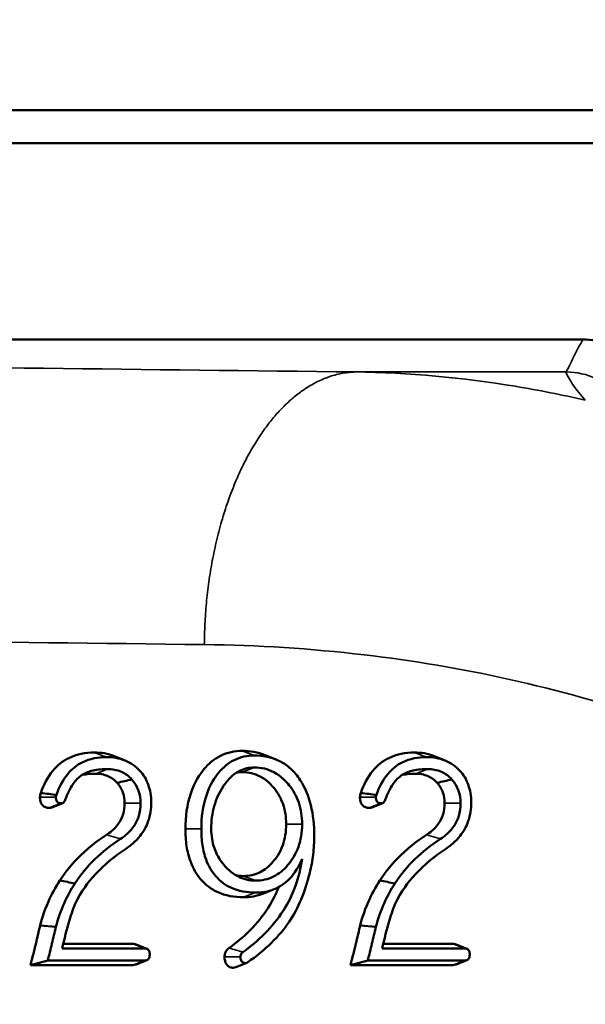
# Model space of a CAD drawing. Units: inches. Extents: x 0.1 to 10.9, y 0.1 to 8.4.
# Drawn here: x 3 to 3.3, y 6.3 to 6.7 of the extents above; entities that cross this region are included whole.
import ezdxf

# ---------------------------------------------------------------- set-up
doc = ezdxf.new("R2010")
doc.units = ezdxf.units.IN
doc.header["$LTSCALE"] = 0.5
doc.header["$MEASUREMENT"] = 0
for name, color, linetype, lineweight in [('Dimension (ANSI)', 7, 'Continuous', 25), ('Visible (ANSI)', 7, 'Continuous', 50), ('Visible Narrow (ANSI)', 7, 'Continuous', 35)]:
    doc.layers.add(name, color=color, linetype=linetype, lineweight=lineweight)
doc.styles.add('Note Text (ANSI)', font='tahoma.ttf')
doc.dimstyles.new('Default (ANSI)', dxfattribs={"dimscale": 0.5, "dimtxt": 0.15, "dimasz": 0.098425, "dimexe": 0.125, "dimexo": 0.0625, "dimgap": 0.031496, "dimtad": 0, "dimtih": 1, "dimtoh": 1, "dimrnd": 1e-08, "dimzin": 4, "dimdsep": 46, "dimtxsty": 'Note Text (ANSI)', "dimcen": 0.09, "dimdle": 0.393701, "dimclrd": 256, "dimclre": 256, "dimclrt": 256, "dimadec": 0, "dimazin": 1, "dimtfac": 0.8, "dimtofl": 0, "dimtmove": 0, "dimatfit": 3, "dimfxl": 1, "dimtolj": 1, "dimtzin": 4, "dimlwd": -1, "dimlwe": -1, "dimarcsym": 0})

# ---------------------------------------------------------------- blocks, each defined once
blk = doc.blocks.new('*D19')
at = {"layer": 'Defpoints', "color": 0, "transparency": 16777216}
for p in [(4.24441, 7.09933), (1.49444, 6.07571), (4.24441, 6.07571)]:
    blk.add_point(p, dxfattribs=at)
at = {"layer": 'Dimension (ANSI)', "transparency": 16777216}
for p, q in [((1.49444, 6.10696), (1.49444, 7.16183)), ((4.24441, 6.10696), (4.24441, 7.16183)), ((1.54365, 7.09933), (2.71964, 7.09933)), ((4.1952, 7.09933), (3.01921, 7.09933))]:
    blk.add_line(p, q, dxfattribs=at)
for points in [[(1.54365, 7.10753), (1.54365, 7.09113), (1.49444, 7.09933)], [(4.1952, 7.10753), (4.1952, 7.09113), (4.24441, 7.09933)]]:
    blk.add_solid(points, dxfattribs=at)
at = {"layer": 'Dimension (ANSI)', "transparency": 16777216, "char_height": 0.075, "attachment_point": 5, "style": 'Note Text (ANSI)'}
for s, insert in [('\\A1; 2.75"', (2.86942, 7.15414)), ('\\A1;[70]', (2.86942, 7.03452))]:
    blk.add_mtext(s, dxfattribs=dict(at, insert=insert))

msp = doc.modelspace()

# ---------------------------------------------------------------- linework, layer by layer
at = {"layer": 'Visible (ANSI)'}
for p, q in [((2.84899, 6.68483), (3.65042, 6.68483)), ((3.65042, 6.66971), (2.08842, 6.66971)), ((2.31427, 6.57971), (3.28359, 6.57971)), ((3.0687, 6.38873), (3.07369, 6.38672)), ((3.13795, 6.38918), (3.14293, 6.38716)), ((3.21549, 6.38873), (3.22047, 6.38672)), ((3.04505, 6.36722), (3.04006, 6.3652)), ((3.19183, 6.36722), (3.18685, 6.3652)), ((3.14211, 6.32774), (3.13712, 6.32572)), ((3.03469, 6.31107), (3.04193, 6.31046)), ((3.18147, 6.31107), (3.18871, 6.31046)), ((3.04527, 6.30264), (3.07717, 6.30264)), ((3.07872, 6.30236), (3.0837, 6.30034)), ((3.19206, 6.30264), (3.22395, 6.30264)), ((3.2255, 6.30236), (3.23049, 6.30034)), ((3.04477, 6.30052), (3.08271, 6.30052)), ((3.19155, 6.30052), (3.2295, 6.30052)), ((3.03027, 6.29292), (3.03821, 6.29504)), ((3.07717, 6.29292), (3.03027, 6.29292)), ((3.08271, 6.29504), (3.03821, 6.29504)), ((3.08369, 6.29521), (3.0787, 6.2932)), ((3.12947, 6.29396), (3.12448, 6.29194)), ((3.18499, 6.29504), (3.17706, 6.29292)), ((3.22395, 6.29292), (3.17706, 6.29292)), ((3.2295, 6.29504), (3.18499, 6.29504)), ((3.23047, 6.29521), (3.22549, 6.2932))]:
    msp.add_line(p, q, dxfattribs=at)
for points, knots in [([(3.28359, 6.57971), (3.28766, 6.57971), (3.29169, 6.57891), (3.29831, 6.5762), (3.30097, 6.57461), (3.30574, 6.57072), (3.30782, 6.56843), (3.30954, 6.56587)], [0, 0, 0, 0, 0.03100496, 0.03100496, 0.05446779, 0.05446779, 0.07793065, 0.07793065, 0.07793065, 0.07793065]), ([(3.03501, 6.37181), (3.03633, 6.3756), (3.03813, 6.37909), (3.04264, 6.38452), (3.04506, 6.38645), (3.0515, 6.38968), (3.05553, 6.39039), (3.05955, 6.39039)], [0.00016411, 0.00016411, 0.00016411, 0.00016411, 0.03153936, 0.03153936, 0.05864439, 0.05864439, 0.0954803, 0.0954803, 0.0954803, 0.0954803]), ([(3.04217, 6.37093), (3.0434, 6.37449), (3.04508, 6.37777), (3.04927, 6.38282), (3.05151, 6.3846), (3.05751, 6.38761), (3.06132, 6.38826), (3.0651, 6.38826)], [0, 0, 0, 0, 0.02939659, 0.02939659, 0.05436362, 0.05436362, 0.08899988, 0.08899988, 0.08899988, 0.08899988]), ([(3.0651, 6.38826), (3.06802, 6.38826), (3.07096, 6.38783), (3.07498, 6.38619), (3.07619, 6.38554), (3.07846, 6.38396), (3.0795, 6.38305), (3.08047, 6.38201)], [0, 0, 0, 0, 0.0267635, 0.0267635, 0.03888739, 0.03888739, 0.05076812, 0.05076812, 0.05076812, 0.05076812]), ([(3.10132, 6.35537), (3.10132, 6.36091), (3.10202, 6.3664), (3.10555, 6.37684), (3.10798, 6.38043), (3.11202, 6.38532), (3.11454, 6.38741), (3.12058, 6.39043), (3.12395, 6.3911), (3.12739, 6.3911)], [0, 0, 0, 0, 0.0422304, 0.0422304, 0.0859176, 0.0859176, 0.137777, 0.137777, 0.1951075, 0.1951075, 0.1951075, 0.1951075]), ([(3.10864, 6.35537), (3.10864, 6.36063), (3.10929, 6.36586), (3.11263, 6.37573), (3.11492, 6.37909), (3.11866, 6.38362), (3.12098, 6.38555), (3.12659, 6.38836), (3.12973, 6.38897), (3.13294, 6.38897)], [0, 0, 0, 0, 0.0400959, 0.0400959, 0.0811961, 0.0811961, 0.1296982, 0.1296982, 0.1837316, 0.1837316, 0.1837316, 0.1837316]), ([(3.13294, 6.38897), (3.1369, 6.38897), (3.14085, 6.38827), (3.14638, 6.38552), (3.14812, 6.38433), (3.15135, 6.38135), (3.15278, 6.37962), (3.15404, 6.37768)], [0, 0, 0, 0, 0.03627869, 0.03627869, 0.05477641, 0.05477641, 0.07351152, 0.07351152, 0.07351152, 0.07351152]), ([(3.18179, 6.37181), (3.18312, 6.3756), (3.18491, 6.37909), (3.18942, 6.38452), (3.19185, 6.38645), (3.19829, 6.38968), (3.20232, 6.39039), (3.20634, 6.39039)], [0.00016411, 0.00016411, 0.00016411, 0.00016411, 0.03153936, 0.03153936, 0.05864439, 0.05864439, 0.0954803, 0.0954803, 0.0954803, 0.0954803]), ([(3.18895, 6.37093), (3.19019, 6.37449), (3.19187, 6.37777), (3.19606, 6.38282), (3.19829, 6.3846), (3.2043, 6.38761), (3.2081, 6.38826), (3.21188, 6.38826)], [0, 0, 0, 0, 0.02939659, 0.02939659, 0.05436362, 0.05436362, 0.08899988, 0.08899988, 0.08899988, 0.08899988]), ([(3.21188, 6.38826), (3.21481, 6.38826), (3.21775, 6.38783), (3.22177, 6.38619), (3.22297, 6.38554), (3.22524, 6.38396), (3.22629, 6.38305), (3.22725, 6.38201)], [0, 0, 0, 0, 0.0267635, 0.0267635, 0.03888739, 0.03888739, 0.05076812, 0.05076812, 0.05076812, 0.05076812]), ([(3.06557, 6.38279), (3.06339, 6.38279), (3.06112, 6.38262), (3.05726, 6.38172), (3.05553, 6.38109), (3.05399, 6.38009)], [0, 0, 0, 0, 0.01995467, 0.01995467, 0.03596992, 0.03596992, 0.03596992, 0.03596992]), ([(3.0768, 6.37803), (3.07539, 6.37959), (3.07378, 6.38076), (3.06993, 6.38244), (3.06775, 6.38279), (3.06557, 6.38279)], [0, 0, 0, 0, 0.01756661, 0.01756661, 0.0375317, 0.0375317, 0.0375317, 0.0375317]), ([(3.13294, 6.3835), (3.1306, 6.3835), (3.12833, 6.38302), (3.12472, 6.38122), (3.12339, 6.38025), (3.12084, 6.37783), (3.11967, 6.37636), (3.11863, 6.37476)], [0, 0, 0, 0, 0.02140133, 0.02140133, 0.03578535, 0.03578535, 0.05120964, 0.05120964, 0.05120964, 0.05120964]), ([(3.15487, 6.35757), (3.15487, 6.36099), (3.15438, 6.36432), (3.15227, 6.37043), (3.15079, 6.37303), (3.14758, 6.37704), (3.14524, 6.37959), (3.14046, 6.38209), (3.13904, 6.38262), (3.13604, 6.38334), (3.13449, 6.3835), (3.13294, 6.3835)], [0, 0, 0, 0, 0.02609578, 0.02609578, 0.05037705, 0.05037705, 0.06856094, 0.06856094, 0.07587105, 0.07587105, 0.0834892, 0.0834892, 0.0834892, 0.0834892]), ([(3.21236, 6.38279), (3.21018, 6.38279), (3.20791, 6.38262), (3.20405, 6.38172), (3.20232, 6.38109), (3.20077, 6.38009)], [0, 0, 0, 0, 0.01995467, 0.01995467, 0.03596992, 0.03596992, 0.03596992, 0.03596992]), ([(3.22359, 6.37803), (3.22218, 6.37959), (3.22056, 6.38076), (3.21671, 6.38244), (3.21454, 6.38279), (3.21236, 6.38279)], [0, 0, 0, 0, 0.01756661, 0.01756661, 0.0375317, 0.0375317, 0.0375317, 0.0375317]), ([(3.05399, 6.38009), (3.05239, 6.37905), (3.05101, 6.37765), (3.04831, 6.37385), (3.04715, 6.37132), (3.04624, 6.36872)], [0, 0, 0, 0, 0.01666568, 0.01666568, 0.03812979, 0.03812979, 0.03812979, 0.03812979]), ([(3.07005, 6.37648), (3.06881, 6.37784), (3.0674, 6.37886), (3.06397, 6.38035), (3.06199, 6.38067), (3.06002, 6.38067)], [0.00005371, 0.00005371, 0.00005371, 0.00005371, 0.01543297, 0.01543297, 0.0334947, 0.0334947, 0.0334947, 0.0334947]), ([(3.08076, 6.36709), (3.08076, 6.36907), (3.08048, 6.371), (3.07951, 6.37379), (3.07909, 6.3747), (3.07806, 6.37645), (3.07746, 6.37728), (3.0768, 6.37803)], [0, 0, 0, 0, 0.01512175, 0.01512175, 0.02307428, 0.02307428, 0.03142376, 0.03142376, 0.03142376, 0.03142376]), ([(3.08047, 6.38201), (3.08208, 6.38018), (3.08339, 6.37807), (3.08476, 6.37439), (3.0851, 6.3731), (3.08556, 6.37036), (3.08567, 6.36894), (3.08567, 6.36752)], [0, 0, 0, 0, 0.0203083, 0.0203083, 0.03072261, 0.03072261, 0.04158406, 0.04158406, 0.04158406, 0.04158406]), ([(3.14755, 6.35757), (3.14755, 6.36071), (3.14711, 6.36377), (3.14517, 6.36937), (3.14382, 6.37175), (3.14085, 6.37545), (3.1387, 6.3778), (3.13432, 6.38008), (3.13302, 6.38057), (3.13026, 6.38122), (3.12883, 6.38138), (3.12739, 6.38138)], [0, 0, 0, 0, 0.02393776, 0.02393776, 0.04618474, 0.04618474, 0.06311023, 0.06311023, 0.06991294, 0.06991294, 0.07707938, 0.07707938, 0.07707938, 0.07707938]), ([(3.20077, 6.38009), (3.19917, 6.37905), (3.1978, 6.37765), (3.1951, 6.37385), (3.19393, 6.37132), (3.19303, 6.36872)], [0, 0, 0, 0, 0.01666568, 0.01666568, 0.03812979, 0.03812979, 0.03812979, 0.03812979]), ([(3.21683, 6.37648), (3.21559, 6.37784), (3.21419, 6.37886), (3.21075, 6.38035), (3.20878, 6.38067), (3.20681, 6.38067)], [0.00005371, 0.00005371, 0.00005371, 0.00005371, 0.01543297, 0.01543297, 0.0334947, 0.0334947, 0.0334947, 0.0334947]), ([(3.22755, 6.36709), (3.22755, 6.36907), (3.22726, 6.371), (3.22629, 6.37379), (3.22587, 6.3747), (3.22485, 6.37645), (3.22425, 6.37728), (3.22359, 6.37803)], [0, 0, 0, 0, 0.01512175, 0.01512175, 0.02307428, 0.02307428, 0.03142376, 0.03142376, 0.03142376, 0.03142376]), ([(3.22725, 6.38201), (3.22887, 6.38018), (3.23018, 6.37807), (3.23154, 6.37439), (3.23188, 6.3731), (3.23235, 6.37036), (3.23245, 6.36894), (3.23245, 6.36752)], [0, 0, 0, 0, 0.0203083, 0.0203083, 0.03072261, 0.03072261, 0.04158406, 0.04158406, 0.04158406, 0.04158406]), ([(3.07345, 6.36709), (3.07345, 6.36879), (3.07321, 6.37044), (3.07238, 6.37283), (3.07202, 6.37361), (3.07114, 6.37511), (3.07062, 6.37582), (3.07005, 6.37648)], [0, 0, 0, 0, 0.01295856, 0.01295856, 0.01972854, 0.01972854, 0.0269519, 0.0269519, 0.0269519, 0.0269519]), ([(3.11863, 6.37476), (3.11684, 6.37207), (3.11547, 6.3691), (3.11361, 6.36245), (3.11319, 6.35893), (3.11319, 6.35537)], [0, 0, 0, 0, 0.0262825, 0.0262825, 0.05346493, 0.05346493, 0.05346493, 0.05346493]), ([(3.15404, 6.37768), (3.15623, 6.37424), (3.15779, 6.37041), (3.15997, 6.36169), (3.16042, 6.35688), (3.16042, 6.3521)], [0, 0, 0, 0, 0.0329511, 0.0329511, 0.06940616, 0.06940616, 0.06940616, 0.06940616]), ([(3.22023, 6.36709), (3.22023, 6.36879), (3.21999, 6.37044), (3.21916, 6.37283), (3.2188, 6.37361), (3.21792, 6.37511), (3.2174, 6.37582), (3.21683, 6.37648)], [0, 0, 0, 0, 0.01295856, 0.01295856, 0.01972854, 0.01972854, 0.0269519, 0.0269519, 0.0269519, 0.0269519]), ([(3.03461, 6.36986), (3.03461, 6.37022), (3.03465, 6.37058), (3.0348, 6.37123), (3.03489, 6.37152), (3.03501, 6.37181)], [0, 0, 0, 0, 0.002739601, 0.002739601, 0.005137014, 0.005137014, 0.005137014, 0.005137014]), ([(3.0388, 6.36496), (3.03866, 6.36496), (3.03852, 6.36497), (3.03823, 6.36499), (3.03809, 6.36501), (3.03742, 6.36513), (3.03691, 6.36532), (3.03604, 6.36592), (3.03569, 6.36628), (3.03514, 6.36715), (3.03494, 6.36762), (3.03467, 6.36869), (3.03461, 6.36928), (3.03461, 6.36986)], [0, 0, 0, 0, 0.00131546, 0.00131546, 0.00262188, 0.00262188, 0.00754005, 0.00754005, 0.0118158, 0.0118158, 0.01589973, 0.01589973, 0.02036235, 0.02036235, 0.02036235, 0.02036235]), ([(3.04193, 6.36986), (3.04193, 6.37004), (3.04195, 6.37021), (3.04203, 6.37057), (3.04209, 6.37075), (3.04217, 6.37093)], [0, 0, 0, 0, 0.00132765, 0.00132765, 0.002825964, 0.002825964, 0.002825964, 0.002825964]), ([(3.04435, 6.36709), (3.04396, 6.36709), (3.04356, 6.36714), (3.04296, 6.36741), (3.04274, 6.36756), (3.04239, 6.36794), (3.04226, 6.36816), (3.04208, 6.36861), (3.04203, 6.36883), (3.04195, 6.36932), (3.04193, 6.36959), (3.04193, 6.36986)], [0, 0, 0, 0, 0.00355813, 0.00355813, 0.00584922, 0.00584922, 0.00788987, 0.00788987, 0.00966581, 0.00966581, 0.011698, 0.011698, 0.011698, 0.011698]), ([(3.1814, 6.36986), (3.1814, 6.37022), (3.18144, 6.37058), (3.18158, 6.37123), (3.18168, 6.37152), (3.18179, 6.37181)], [0, 0, 0, 0, 0.002739601, 0.002739601, 0.005137014, 0.005137014, 0.005137014, 0.005137014]), ([(3.18559, 6.36496), (3.18544, 6.36496), (3.1853, 6.36497), (3.18502, 6.36499), (3.18487, 6.36501), (3.1842, 6.36513), (3.18369, 6.36532), (3.18282, 6.36592), (3.18247, 6.36628), (3.18192, 6.36715), (3.18173, 6.36762), (3.18145, 6.36869), (3.1814, 6.36928), (3.1814, 6.36986)], [0, 0, 0, 0, 0.00131546, 0.00131546, 0.00262188, 0.00262188, 0.00754005, 0.00754005, 0.0118158, 0.0118158, 0.01589973, 0.01589973, 0.02036235, 0.02036235, 0.02036235, 0.02036235]), ([(3.18871, 6.36986), (3.18871, 6.37004), (3.18874, 6.37021), (3.18882, 6.37057), (3.18888, 6.37075), (3.18895, 6.37093)], [0, 0, 0, 0, 0.00132765, 0.00132765, 0.002825964, 0.002825964, 0.002825964, 0.002825964]), ([(3.19114, 6.36709), (3.19075, 6.36709), (3.19034, 6.36714), (3.18974, 6.36741), (3.18953, 6.36756), (3.18918, 6.36794), (3.18905, 6.36816), (3.18887, 6.36861), (3.18881, 6.36883), (3.18873, 6.36932), (3.18871, 6.36959), (3.18871, 6.36986)], [0, 0, 0, 0, 0.00355813, 0.00355813, 0.00584922, 0.00584922, 0.00788987, 0.00788987, 0.00966581, 0.00966581, 0.011698, 0.011698, 0.011698, 0.011698]), ([(3.04006, 6.3652), (3.03991, 6.36514), (3.03976, 6.36509), (3.03934, 6.36499), (3.03907, 6.36496), (3.0388, 6.36496)], [0.01029994, 0.01029994, 0.01029994, 0.01029994, 0.011761173, 0.011761173, 0.014230841, 0.014230841, 0.014230841, 0.014230841]), ([(3.04624, 6.36872), (3.04613, 6.36838), (3.04598, 6.36805), (3.04561, 6.36757), (3.04542, 6.36741), (3.04508, 6.36722), (3.04495, 6.36717), (3.04466, 6.36711), (3.04451, 6.36709), (3.04435, 6.36709)], [0, 0, 0, 0, 0.002828504, 0.002828504, 0.00496282, 0.00496282, 0.006260955, 0.006260955, 0.007658692, 0.007658692, 0.007658692, 0.007658692]), ([(3.06515, 6.35262), (3.06631, 6.35337), (3.06876, 6.35504), (3.07157, 6.35906), (3.07227, 6.36049), (3.07323, 6.3637), (3.07345, 6.36538), (3.07345, 6.36709)], [0.0005898, 0.0005898, 0.0005898, 0.0005898, 0.01098041, 0.01098041, 0.01590639, 0.01590639, 0.02090522, 0.02090522, 0.02090522, 0.02090522]), ([(3.07154, 6.35075), (3.07379, 6.35221), (3.07593, 6.35405), (3.07861, 6.3579), (3.07942, 6.35954), (3.08052, 6.36321), (3.08076, 6.36513), (3.08076, 6.36709)], [0, 0, 0, 0, 0.02342808, 0.02342808, 0.03819323, 0.03819323, 0.05311082, 0.05311082, 0.05311082, 0.05311082]), ([(3.08567, 6.36752), (3.08567, 6.36457), (3.08525, 6.36171), (3.08342, 6.35643), (3.08212, 6.35416), (3.0786, 6.34973), (3.07628, 6.34775), (3.07385, 6.34613)], [0, 0, 0, 0, 0.02244344, 0.02244344, 0.04364049, 0.04364049, 0.06914373, 0.06914373, 0.06914373, 0.06914373]), ([(3.18685, 6.3652), (3.1867, 6.36514), (3.18654, 6.36509), (3.18612, 6.36499), (3.18586, 6.36496), (3.18559, 6.36496)], [0.01029994, 0.01029994, 0.01029994, 0.01029994, 0.011761173, 0.011761173, 0.014230841, 0.014230841, 0.014230841, 0.014230841]), ([(3.19303, 6.36872), (3.19292, 6.36838), (3.19276, 6.36805), (3.19239, 6.36757), (3.19221, 6.36741), (3.19187, 6.36722), (3.19173, 6.36717), (3.19144, 6.36711), (3.19129, 6.36709), (3.19114, 6.36709)], [0, 0, 0, 0, 0.002828504, 0.002828504, 0.00496282, 0.00496282, 0.006260955, 0.006260955, 0.007658692, 0.007658692, 0.007658692, 0.007658692]), ([(3.21194, 6.35262), (3.21309, 6.35337), (3.21554, 6.35504), (3.21835, 6.35906), (3.21906, 6.36049), (3.22002, 6.3637), (3.22023, 6.36538), (3.22023, 6.36709)], [0.0005898, 0.0005898, 0.0005898, 0.0005898, 0.01098041, 0.01098041, 0.01590639, 0.01590639, 0.02090522, 0.02090522, 0.02090522, 0.02090522]), ([(3.21833, 6.35075), (3.22058, 6.35221), (3.22271, 6.35405), (3.22539, 6.3579), (3.22621, 6.35954), (3.2273, 6.36321), (3.22755, 6.36513), (3.22755, 6.36709)], [0, 0, 0, 0, 0.02342808, 0.02342808, 0.03819323, 0.03819323, 0.05311082, 0.05311082, 0.05311082, 0.05311082]), ([(3.23245, 6.36752), (3.23245, 6.36457), (3.23203, 6.36171), (3.2302, 6.35643), (3.22891, 6.35416), (3.22538, 6.34973), (3.22307, 6.34775), (3.22063, 6.34613)], [0, 0, 0, 0, 0.02244344, 0.02244344, 0.04364049, 0.04364049, 0.06914373, 0.06914373, 0.06914373, 0.06914373]), ([(3.12798, 6.33376), (3.1306, 6.33376), (3.13316, 6.33428), (3.13779, 6.33659), (3.13974, 6.33819), (3.14274, 6.34168), (3.14464, 6.34421), (3.1465, 6.34938), (3.14689, 6.35092), (3.14742, 6.35417), (3.14755, 6.35587), (3.14755, 6.35757)], [0, 0, 0, 0, 0.02400743, 0.02400743, 0.04591729, 0.04591729, 0.06225369, 0.06225369, 0.06881236, 0.06881236, 0.0757356, 0.0757356, 0.0757356, 0.0757356]), ([(3.13353, 6.33164), (3.13638, 6.33164), (3.13917, 6.33221), (3.14422, 6.33473), (3.14635, 6.33648), (3.15025, 6.341), (3.15196, 6.34378), (3.15372, 6.34868), (3.15415, 6.35036), (3.15473, 6.3539), (3.15487, 6.35573), (3.15487, 6.35757)], [0, 0, 0, 0, 0.0261652, 0.0261652, 0.0501264, 0.0501264, 0.0757763, 0.0757763, 0.0884381, 0.0884381, 0.1016531, 0.1016531, 0.1016531, 0.1016531]), ([(3.04374, 6.33168), (3.04649, 6.33593), (3.04967, 6.33972), (3.05823, 6.34805), (3.06305, 6.35125), (3.06515, 6.35262)], [0.0000491, 0.0000491, 0.0000491, 0.0000491, 0.0410773, 0.0410773, 0.1009465, 0.1009465, 0.1009465, 0.1009465]), ([(3.12792, 6.32404), (3.12385, 6.32404), (3.11972, 6.32469), (3.11313, 6.32779), (3.11062, 6.32966), (3.1064, 6.33456), (3.1048, 6.33735), (3.10284, 6.34272), (3.10227, 6.34505), (3.10149, 6.35005), (3.10132, 6.35272), (3.10132, 6.35537)], [0, 0, 0, 0, 0.0373133, 0.0373133, 0.0648098, 0.0648098, 0.0910142, 0.0910142, 0.1095126, 0.1095126, 0.1296991, 0.1296991, 0.1296991, 0.1296991]), ([(3.13347, 6.32617), (3.12962, 6.32617), (3.1257, 6.32677), (3.11954, 6.32967), (3.11722, 6.33139), (3.11334, 6.33589), (3.11188, 6.33846), (3.11006, 6.34343), (3.10953, 6.34561), (3.1088, 6.35031), (3.10864, 6.35285), (3.10864, 6.35537)], [0, 0, 0, 0, 0.0352357, 0.0352357, 0.0605658, 0.0605658, 0.0846408, 0.0846408, 0.1018807, 0.1018807, 0.1210502, 0.1210502, 0.1210502, 0.1210502]), ([(3.11319, 6.35537), (3.11319, 6.35232), (3.11363, 6.34935), (3.11553, 6.34387), (3.11687, 6.34152), (3.12, 6.33758), (3.12226, 6.33524), (3.1266, 6.33295), (3.12791, 6.33246), (3.13067, 6.33179), (3.1321, 6.33164), (3.13353, 6.33164)], [0, 0, 0, 0, 0.02325432, 0.02325432, 0.04525605, 0.04525605, 0.06471807, 0.06471807, 0.07274288, 0.07274288, 0.08104556, 0.08104556, 0.08104556, 0.08104556]), ([(3.16042, 6.3521), (3.16042, 6.34924), (3.16025, 6.3464), (3.15956, 6.34073), (3.15904, 6.33794), (3.15835, 6.33519)], [0, 0, 0, 0, 0.02177148, 0.02177148, 0.04364295, 0.04364295, 0.04364295, 0.04364295]), ([(3.19053, 6.33168), (3.19328, 6.33593), (3.19645, 6.33972), (3.20501, 6.34805), (3.20983, 6.35125), (3.21194, 6.35262)], [0.0000491, 0.0000491, 0.0000491, 0.0000491, 0.0410773, 0.0410773, 0.1009465, 0.1009465, 0.1009465, 0.1009465]), ([(3.05068, 6.33036), (3.05332, 6.33444), (3.05637, 6.33809), (3.06338, 6.34494), (3.06738, 6.34805), (3.07154, 6.35075)], [0, 0, 0, 0, 0.03941994, 0.03941994, 0.0827504, 0.0827504, 0.0827504, 0.0827504]), ([(3.19746, 6.33036), (3.2001, 6.33444), (3.20315, 6.33809), (3.21016, 6.34494), (3.21417, 6.34805), (3.21833, 6.35075)], [0, 0, 0, 0, 0.03941994, 0.03941994, 0.0827504, 0.0827504, 0.0827504, 0.0827504]), ([(3.07385, 6.34613), (3.06899, 6.3429), (3.06427, 6.33911), (3.05659, 6.33083), (3.05344, 6.32649), (3.05103, 6.32155)], [0, 0, 0, 0, 0.0508124, 0.0508124, 0.09444083, 0.09444083, 0.09444083, 0.09444083]), ([(3.22063, 6.34613), (3.21578, 6.3429), (3.21105, 6.33911), (3.20337, 6.33083), (3.20023, 6.32649), (3.19782, 6.32155)], [0, 0, 0, 0, 0.0508124, 0.0508124, 0.09444083, 0.09444083, 0.09444083, 0.09444083]), ([(3.12773, 6.29888), (3.13477, 6.30389), (3.14131, 6.31013), (3.14849, 6.32143), (3.15036, 6.32517), (3.15326, 6.33317), (3.15427, 6.3373), (3.15487, 6.34158)], [0, 0, 0, 0, 0.0748726, 0.0748726, 0.1082711, 0.1082711, 0.14132, 0.14132, 0.14132, 0.14132]), ([(3.15487, 6.34158), (3.15339, 6.33813), (3.1515, 6.33499), (3.14696, 6.33031), (3.1446, 6.32873), (3.13925, 6.3266), (3.13636, 6.32617), (3.13347, 6.32617)], [0, 0, 0, 0, 0.02957635, 0.02957635, 0.05475871, 0.05475871, 0.08124025, 0.08124025, 0.08124025, 0.08124025]), ([(3.15835, 6.33519), (3.15735, 6.33101), (3.15607, 6.32694), (3.15291, 6.31941), (3.15109, 6.31598), (3.14895, 6.31281)], [0, 0, 0, 0, 0.03312733, 0.03312733, 0.06423065, 0.06423065, 0.06423065, 0.06423065]), ([(3.03469, 6.31107), (3.03517, 6.31288), (3.03634, 6.31713), (3.03999, 6.32546), (3.04173, 6.32868), (3.04374, 6.33168)], [0.00047257, 0.00047257, 0.00047257, 0.00047257, 0.01351247, 0.01351247, 0.02256004, 0.02256004, 0.02256004, 0.02256004]), ([(3.04193, 6.31046), (3.04292, 6.31415), (3.04415, 6.31773), (3.04709, 6.32441), (3.04875, 6.32749), (3.05068, 6.33036)], [0, 0, 0, 0, 0.02951468, 0.02951468, 0.05758845, 0.05758845, 0.05758845, 0.05758845]), ([(3.12129, 6.30071), (3.12812, 6.30558), (3.1345, 6.31164), (3.14121, 6.32219), (3.14282, 6.32534), (3.14414, 6.3287)], [0.000025, 0.000025, 0.000025, 0.000025, 0.0727319, 0.0727319, 0.1010846, 0.1010846, 0.1010846, 0.1010846]), ([(3.18147, 6.31107), (3.18196, 6.3129), (3.18313, 6.31713), (3.18677, 6.32546), (3.18851, 6.32868), (3.19053, 6.33168)], [0.00047334, 0.00047334, 0.00047334, 0.00047334, 0.01365067, 0.01365067, 0.02279078, 0.02279078, 0.02279078, 0.02279078]), ([(3.18871, 6.31046), (3.1897, 6.31415), (3.19093, 6.31773), (3.19387, 6.32441), (3.19554, 6.32749), (3.19746, 6.33036)], [0, 0, 0, 0, 0.02951468, 0.02951468, 0.05758845, 0.05758845, 0.05758845, 0.05758845]), ([(3.13712, 6.32572), (3.13708, 6.32571), (3.13704, 6.32569), (3.13407, 6.32451), (3.131, 6.32404), (3.12792, 6.32404)], [0.05864431, 0.05864431, 0.05864431, 0.05864431, 0.05903696, 0.05903696, 0.08727603, 0.08727603, 0.08727603, 0.08727603]), ([(3.05103, 6.32155), (3.05, 6.31939), (3.049, 6.31636), (3.04694, 6.30944), (3.04575, 6.3047), (3.04477, 6.30052)], [0, 0, 0, 0, 0.01896869, 0.01896869, 0.04679892, 0.04679892, 0.04679892, 0.04679892]), ([(3.19782, 6.32155), (3.19679, 6.31939), (3.19579, 6.31636), (3.19372, 6.30944), (3.19254, 6.3047), (3.19155, 6.30052)], [0, 0, 0, 0, 0.01896869, 0.01896869, 0.04679892, 0.04679892, 0.04679892, 0.04679892]), ([(3.03027, 6.29292), (3.03129, 6.29697), (3.03165, 6.29838), (3.03294, 6.30366), (3.03439, 6.30979), (3.03469, 6.31107)], [0.0124684, 0.0124684, 0.0124684, 0.0124684, 0.0579849, 0.0579849, 0.1496614, 0.1496614, 0.1496614, 0.1496614]), ([(3.03821, 6.29504), (3.03885, 6.29762), (3.03949, 6.30019), (3.04073, 6.30533), (3.04134, 6.30789), (3.04193, 6.31046)], [0, 0, 0, 0, 0.02047069, 0.02047069, 0.04077927, 0.04077927, 0.04077927, 0.04077927]), ([(3.14895, 6.31281), (3.14658, 6.30926), (3.14381, 6.30607), (3.13747, 6.29988), (3.13376, 6.29691), (3.12998, 6.29426)], [0, 0, 0, 0, 0.03469096, 0.03469096, 0.07479606, 0.07479606, 0.07479606, 0.07479606]), ([(3.17706, 6.29292), (3.17808, 6.29697), (3.17843, 6.29838), (3.18016, 6.30541), (3.18108, 6.30939), (3.18147, 6.31107)], [0.0124684, 0.0124684, 0.0124684, 0.0124684, 0.0579849, 0.0579849, 0.1951437, 0.1951437, 0.1951437, 0.1951437]), ([(3.18499, 6.29504), (3.18564, 6.29762), (3.18627, 6.30019), (3.18751, 6.30533), (3.18812, 6.30789), (3.18871, 6.31046)], [0, 0, 0, 0, 0.02047069, 0.02047069, 0.04077927, 0.04077927, 0.04077927, 0.04077927]), ([(3.07717, 6.30264), (3.0773, 6.30264), (3.07743, 6.30264), (3.07769, 6.30262), (3.07782, 6.3026), (3.07824, 6.30253), (3.07849, 6.30245), (3.07872, 6.30236)], [0, 0, 0, 0, 0.001203568, 0.001203568, 0.002404849, 0.002404849, 0.005060084, 0.005060084, 0.005060084, 0.005060084]), ([(3.22395, 6.30264), (3.22408, 6.30264), (3.22421, 6.30264), (3.22447, 6.30262), (3.22461, 6.3026), (3.22502, 6.30253), (3.22528, 6.30245), (3.2255, 6.30236)], [0, 0, 0, 0, 0.001203568, 0.001203568, 0.002404849, 0.002404849, 0.005060084, 0.005060084, 0.005060084, 0.005060084]), ([(3.08271, 6.30052), (3.08307, 6.30052), (3.08344, 6.30047), (3.08399, 6.30022), (3.08419, 6.30008), (3.08451, 6.29971), (3.08463, 6.29951), (3.08481, 6.29907), (3.08487, 6.29884), (3.08494, 6.29835), (3.08496, 6.29808), (3.08496, 6.29782)], [0, 0, 0, 0, 0.00324256, 0.00324256, 0.00537879, 0.00537879, 0.00732279, 0.00732279, 0.00908643, 0.00908643, 0.01111999, 0.01111999, 0.01111999, 0.01111999]), ([(3.08496, 6.29782), (3.08496, 6.29738), (3.08492, 6.29692), (3.08471, 6.29623), (3.08459, 6.29598), (3.08428, 6.29558), (3.08411, 6.29544), (3.08374, 6.29523), (3.08356, 6.29516), (3.08316, 6.29506), (3.08293, 6.29504), (3.08271, 6.29504)], [0, 0, 0, 0, 0.00335796, 0.00335796, 0.00554377, 0.00554377, 0.00751088, 0.00751088, 0.00925712, 0.00925712, 0.01126258, 0.01126258, 0.01126258, 0.01126258]), ([(3.11929, 6.29668), (3.11929, 6.29729), (3.11938, 6.29788), (3.11975, 6.29894), (3.11999, 6.29938), (3.12058, 6.30015), (3.12092, 6.30046), (3.12129, 6.30071)], [0, 0, 0, 0, 0.00463978, 0.00463978, 0.00872177, 0.00872177, 0.01262908, 0.01262908, 0.01262908, 0.01262908]), ([(3.12661, 6.29668), (3.12661, 6.29701), (3.12666, 6.29733), (3.12685, 6.29789), (3.12698, 6.29812), (3.12731, 6.29854), (3.12751, 6.29873), (3.12773, 6.29888)], [0, 0, 0, 0, 0.002497277, 0.002497277, 0.004621953, 0.004621953, 0.006954016, 0.006954016, 0.006954016, 0.006954016]), ([(3.2295, 6.30052), (3.22985, 6.30052), (3.23022, 6.30047), (3.23077, 6.30022), (3.23097, 6.30008), (3.2313, 6.29971), (3.23142, 6.29951), (3.23159, 6.29907), (3.23165, 6.29884), (3.23173, 6.29835), (3.23175, 6.29808), (3.23175, 6.29782)], [0, 0, 0, 0, 0.00324256, 0.00324256, 0.00537879, 0.00537879, 0.00732279, 0.00732279, 0.00908643, 0.00908643, 0.01111999, 0.01111999, 0.01111999, 0.01111999]), ([(3.23175, 6.29782), (3.23175, 6.29738), (3.2317, 6.29692), (3.23149, 6.29623), (3.23137, 6.29598), (3.23107, 6.29558), (3.23089, 6.29544), (3.23053, 6.29523), (3.23034, 6.29516), (3.22994, 6.29506), (3.22972, 6.29504), (3.2295, 6.29504)], [0, 0, 0, 0, 0.00335796, 0.00335796, 0.00554377, 0.00554377, 0.00751088, 0.00751088, 0.00925712, 0.00925712, 0.01126258, 0.01126258, 0.01126258, 0.01126258]), ([(3.0787, 6.2932), (3.07867, 6.29319), (3.07864, 6.29317), (3.07814, 6.29299), (3.07765, 6.29292), (3.07717, 6.29292)], [0.015137439, 0.015137439, 0.015137439, 0.015137439, 0.015436214, 0.015436214, 0.019919421, 0.019919421, 0.019919421, 0.019919421]), ([(3.12331, 6.29171), (3.12317, 6.29171), (3.12304, 6.29172), (3.12276, 6.29174), (3.12263, 6.29176), (3.12199, 6.29188), (3.12151, 6.29207), (3.12068, 6.29266), (3.12034, 6.29303), (3.11981, 6.2939), (3.11962, 6.29437), (3.11935, 6.29547), (3.11929, 6.29607), (3.11929, 6.29668)], [0, 0, 0, 0, 0.00124685, 0.00124685, 0.00249413, 0.00249413, 0.00716687, 0.00716687, 0.01136563, 0.01136563, 0.01543266, 0.01543266, 0.02005534, 0.02005534, 0.02005534, 0.02005534]), ([(3.12886, 6.29384), (3.12851, 6.29384), (3.12815, 6.29389), (3.12761, 6.29414), (3.12741, 6.29428), (3.12708, 6.29465), (3.12695, 6.29486), (3.12677, 6.29533), (3.12671, 6.29557), (3.12663, 6.2961), (3.12661, 6.29639), (3.12661, 6.29668)], [0, 0, 0, 0, 0.0031811, 0.0031811, 0.0053288, 0.0053288, 0.00732634, 0.00732634, 0.00921964, 0.00921964, 0.01142067, 0.01142067, 0.01142067, 0.01142067]), ([(3.12998, 6.29426), (3.12981, 6.29413), (3.12963, 6.29402), (3.12925, 6.29387), (3.12905, 6.29384), (3.12886, 6.29384)], [0, 0, 0, 0, 0.001870961, 0.001870961, 0.003672158, 0.003672158, 0.003672158, 0.003672158]), ([(3.22549, 6.2932), (3.22545, 6.29319), (3.22542, 6.29317), (3.22493, 6.29299), (3.22444, 6.29292), (3.22395, 6.29292)], [0.015137439, 0.015137439, 0.015137439, 0.015137439, 0.015436214, 0.015436214, 0.019919421, 0.019919421, 0.019919421, 0.019919421]), ([(3.12448, 6.29194), (3.12446, 6.29193), (3.12444, 6.29192), (3.12406, 6.29178), (3.12369, 6.29171), (3.12331, 6.29171)], [0.003192491, 0.003192491, 0.003192491, 0.003192491, 0.003402834, 0.003402834, 0.006863011, 0.006863011, 0.006863011, 0.006863011])]:
    msp.add_open_spline(points, degree=3, knots=knots, dxfattribs=at)
for points in [[(3.05955, 6.39039), (3.06265, 6.39039), (3.06576, 6.38992), (3.0687, 6.38873)], [(3.12739, 6.3911), (3.13098, 6.3911), (3.13456, 6.39055), (3.13795, 6.38918)], [(3.20634, 6.39039), (3.20944, 6.39039), (3.21255, 6.38992), (3.21549, 6.38873)], [(3.06002, 6.38067), (3.05802, 6.38067), (3.05593, 6.38051), (3.05396, 6.38007)], [(3.07005, 6.37648), (3.07232, 6.377), (3.07459, 6.37752), (3.0768, 6.37803)], [(3.12739, 6.38138), (3.1265, 6.38138), (3.12562, 6.3813), (3.12476, 6.38114)], [(3.20681, 6.38067), (3.20481, 6.38067), (3.20271, 6.38051), (3.20074, 6.38007)], [(3.21683, 6.37648), (3.2191, 6.377), (3.22137, 6.37752), (3.22359, 6.37803)], [(3.03501, 6.37181), (3.03741, 6.37151), (3.03987, 6.37121), (3.04217, 6.37093)], [(3.18895, 6.37093), (3.18665, 6.37121), (3.18419, 6.37151), (3.18179, 6.37181)], [(3.12442, 6.33414), (3.12559, 6.33388), (3.12678, 6.33376), (3.12798, 6.33376)], [(3.05068, 6.33036), (3.04837, 6.3308), (3.04606, 6.33124), (3.04374, 6.33168)], [(3.19053, 6.33168), (3.19284, 6.33124), (3.19515, 6.3308), (3.19746, 6.33036)]]:
    msp.add_open_spline(points, degree=3, dxfattribs=at)
at = {"layer": 'Visible Narrow (ANSI)'}
for p, q in [((3.17936, 6.56484), (3.27604, 6.56484)), ((3.05955, 6.39039), (3.0651, 6.38826)), ((3.12739, 6.3911), (3.13294, 6.38897)), ((3.20634, 6.39039), (3.21188, 6.38826)), ((3.06002, 6.38067), (3.06557, 6.38279)), ((3.12739, 6.38138), (3.13294, 6.3835)), ((3.20681, 6.38067), (3.21236, 6.38279)), ((3.03461, 6.36986), (3.04193, 6.36986)), ((3.1814, 6.36986), (3.18871, 6.36986)), ((3.0388, 6.36496), (3.04435, 6.36709)), ((3.07345, 6.36709), (3.08076, 6.36709)), ((3.18559, 6.36496), (3.19114, 6.36709)), ((3.22023, 6.36709), (3.22755, 6.36709)), ((3.14755, 6.35757), (3.15487, 6.35757)), ((3.06515, 6.35262), (3.07154, 6.35075)), ((3.10132, 6.35537), (3.10864, 6.35537)), ((3.21833, 6.35075), (3.21194, 6.35262)), ((3.12798, 6.33376), (3.13353, 6.33164)), ((3.12792, 6.32404), (3.13347, 6.32617)), ((3.07717, 6.30264), (3.08271, 6.30052)), ((3.22395, 6.30264), (3.2295, 6.30052)), ((3.07717, 6.29292), (3.08271, 6.29504)), ((3.11929, 6.29668), (3.12661, 6.29668)), ((3.12331, 6.29171), (3.12886, 6.29384)), ((3.22395, 6.29292), (3.2295, 6.29504))]:
    msp.add_line(p, q, dxfattribs=at)
msp.add_ellipse((3.27604, 6.5336), major_axis=(-0.02811, 0.01366), ratio=0.999812, start_param=4.26009, end_param=5.164688, dxfattribs=at)
for points, knots in [([(3.27604, 6.56484), (3.27729, 6.56741), (3.27856, 6.56998), (3.28108, 6.57493), (3.28232, 6.57732), (3.28359, 6.57971)], [-2.242335, -2.242335, -2.242335, -2.242335, -1.121167, -1.121167, -0.079401, -0.079401, -0.079401, -0.079401]), ([(2.63027, 6.57056), (2.65449, 6.57043), (2.67867, 6.57027), (2.7318, 6.56989), (2.76053, 6.56963), (2.82423, 6.56899), (2.85867, 6.56858), (2.98862, 6.56706), (3.08397, 6.56595), (3.17936, 6.56484)], [-7.870661, -7.870661, -7.870661, -7.870661, -7.669473, -7.669473, -7.423641, -7.423641, -7.106828, -7.106828, -6.233277, -6.233277, -6.233277, -6.233277]), ([(3.17936, 6.56484), (3.20383, 6.56445), (3.2283, 6.56226), (3.26339, 6.55648), (3.27409, 6.55435), (3.28477, 6.55186)], [-6.2332766, -6.2332766, -6.2332766, -6.2332766, -6.009146, -6.009146, -5.9104668, -5.9104668, -5.9104668, -5.9104668]), ([(3.11, 6.43986), (3.01461, 6.44097), (2.91926, 6.44208), (2.78931, 6.4436), (2.75466, 6.44361), (2.69349, 6.44883), (2.66698, 6.45309), (2.62, 6.46456), (2.59933, 6.47104), (2.57896, 6.47812)], [6.233277, 6.233277, 6.233277, 6.233277, 7.106828, 7.106828, 7.423641, 7.423641, 7.669473, 7.669473, 7.870661, 7.870661, 7.870661, 7.870661]), ([(3.57035, 6.12741), (3.57035, 6.14475), (3.56814, 6.16207), (3.55735, 6.20531), (3.5458, 6.23003), (3.51844, 6.27205), (3.50304, 6.28995), (3.46135, 6.32991), (3.43356, 6.34954), (3.3759, 6.3821), (3.34602, 6.39508), (3.27238, 6.42026), (3.22799, 6.42988), (3.15894, 6.43802), (3.13446, 6.43958), (3.11, 6.43986)], [4.476778, 4.476778, 4.476778, 4.476778, 4.608891, 4.608891, 4.820271, 4.820271, 5.014924, 5.014924, 5.308044, 5.308044, 5.597954, 5.597954, 6.009146, 6.009146, 6.233277, 6.233277, 6.233277, 6.233277])]:
    msp.add_open_spline(points, degree=3, knots=knots, dxfattribs=at)
msp.add_rational_spline([(3.11, 6.43986), (3.11058, 6.51224), (3.13919, 6.56379), (3.17936, 6.56484)], [1, 0.80814771446, 0.80814771446, 1], degree=3, dxfattribs=at)
for points in [[(3.28477, 6.55186), (3.27794, 6.55974), (3.27577, 6.56426), (3.27604, 6.56484)], [(3.12129, 6.30071), (3.12346, 6.3001), (3.12565, 6.29947), (3.12773, 6.29888)]]:
    msp.add_open_spline(points, degree=3, dxfattribs=at)

# ---------------------------------------------------------------- dimensions: what is measured, and where the dimension line sits
at = {"layer": 'Dimension (ANSI)'}
dim = msp.add_linear_dim(base=(4.24441, 7.09933), p1=(1.49444, 6.07571), p2=(4.24441, 6.07571), angle=180, text=' <>"\\X[70]', dimstyle='Default (ANSI)', override={"dimgap": 0.031496, "dimtih": 0, "dimtoh": 0, "dimdec": 2, "dimpost": '\\X', "dimtol": 0, "dimlim": 0, "dimtp": 0, "dimtm": 0, "dimtdec": 2, "dimatfit": 1}, dxfattribs=at)
dim.commit()
dim.dimension.update_dxf_attribs({"geometry": '*D19', "text_midpoint": (2.86942, 7.09933), "dimtype": 160})

doc.saveas('drawing.dxf')
